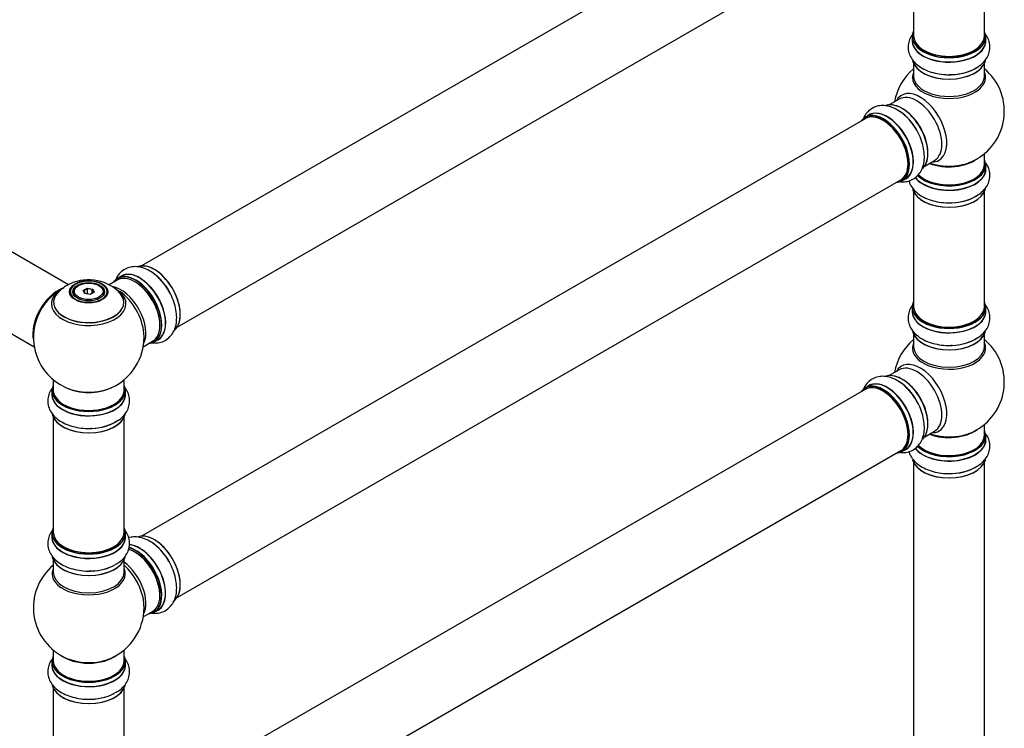
# Model space of a CAD drawing. Units: millimetres. Extents: x 0 to 1542, y 0 to 3667.
# Drawn here: x 1042 to 1487, y 1022 to 1343 of the extents above; entities that cross this region are included whole.
import ezdxf
from ezdxf import colors
from ezdxf.entities.mleader import LeaderData, LeaderLine
from ezdxf.math import Vec2, Vec3

# ---------------------------------------------------------------- set-up
doc = ezdxf.new("R2010")
doc.units = ezdxf.units.MM
doc.layers.add('DV6_Défaut', color=7, linetype='Continuous')
doc.layers.add('Défaut', color=7, linetype='Continuous')

# ---------------------------------------------------------------- blocks, each defined once
blk = doc.blocks.new('_DOT')
at = {"color": 0}
blk.add_line((0, 0), (-1, 0), dxfattribs=at)
at = {"color": 0, "const_width": 0.333}
blk.add_lwpolyline([(-0.1665, 0, 1), (0.1665, 0, 1)], format="xyb", close=True, dxfattribs=at)
blk = doc.blocks.new('SE5')
at = {"layer": 'DV6_Défaut', "color": 7, "linetype": 'Continuous'}
for p, q in [((1424.47, 1420.13), (1097.33, 1231.25)), ((1113.33, 1203.54), (1440.47, 1392.41)), ((1446.31, 1387.24), (1446.31, 1335.27)), ((1478.31, 1335.27), (1478.31, 1387.24)), ((1445.66, 1335.03), (1445.66, 1333.11)), ((1478.96, 1333.11), (1478.96, 1335.03)), ((1446.31, 1322.73), (1446.31, 1317.15)), ((1478.31, 1317.15), (1478.31, 1322.73)), ((1439.76, 1306.69), (1435.33, 1304.12)), ((1424.47, 1297.85), (1097.33, 1108.98)), ((1426.01, 1299.5), (1424.35, 1298.54)), ((1478.31, 1277.14), (1478.31, 1282.02)), ((1451.33, 1276.41), (1455.76, 1278.97)), ((1478.96, 1275.14), (1478.96, 1277.06)), ((1113.33, 1081.27), (1440.47, 1270.14)), ((1441, 1269.7), (1442.66, 1270.66)), ((1446.31, 1264.76), (1446.31, 1212.8)), ((1478.31, 1212.8), (1478.31, 1264.76)), ((1064.19, 1222.75), (1003.08, 1258.03)), ((987.08, 1230.32), (1048.76, 1194.71)), ((1086.26, 1224.86), (1082.57, 1222.73)), ((1088.02, 1226.63), (1086.36, 1225.67)), ((1068.8, 1222.39), (1068.45, 1222.19)), ((1070.94, 1220.12), (1072.74, 1221.16)), ((1071.6, 1218.7), (1070.94, 1220.12)), ((1070.94, 1220.12), (1071.17, 1219.92)), ((1072.8, 1220.86), (1071.17, 1219.92)), ((1071.17, 1219.92), (1071.74, 1218.68)), ((1072.74, 1221.16), (1075.19, 1220.78)), ((1072.74, 1221.16), (1072.8, 1220.86)), ((1072.8, 1218.52), (1072.8, 1220.86)), ((1075.03, 1220.52), (1072.8, 1220.86)), ((1075.03, 1220.52), (1075.19, 1220.78)), ((1075.03, 1218.89), (1075.03, 1220.52)), ((1075.63, 1219.23), (1075.03, 1220.52)), ((1075.19, 1220.78), (1075.85, 1219.36)), ((1078.35, 1222.19), (1077.99, 1222.39)), ((1066.4, 1219.33), (1066.4, 1218.81)), ((1074.05, 1218.32), (1071.6, 1218.7)), ((1075.85, 1219.36), (1074.05, 1218.32)), ((1080.4, 1218.81), (1080.4, 1219.33)), ((1445.66, 1212.55), (1445.66, 1210.64)), ((1478.96, 1210.64), (1478.96, 1212.55)), ((1103.01, 1196.83), (1104.67, 1197.79)), ((1446.31, 1200.26), (1446.31, 1194.67)), ((1478.31, 1194.67), (1478.31, 1200.26)), ((1098.03, 1194.71), (1102.26, 1197.15)), ((1439.76, 1184.21), (1435.33, 1181.65)), ((1057.4, 1179.75), (1057.4, 1175.08)), ((1089.4, 1175.08), (1089.4, 1179.75)), ((1424.47, 1175.38), (1097.33, 986.51)), ((1426.01, 1177.02), (1424.35, 1176.07)), ((1056.75, 1175), (1056.75, 1173.08)), ((1090.05, 1173.08), (1090.05, 1175)), ((1057.4, 1162.7), (1057.4, 1110.74)), ((1089.4, 1110.74), (1089.4, 1162.7)), ((1478.31, 1154.67), (1478.31, 1159.54)), ((1451.33, 1153.94), (1455.76, 1156.5)), ((1478.96, 1152.67), (1478.96, 1154.58)), ((1113.33, 958.79), (1440.47, 1147.67)), ((1441, 1147.23), (1442.66, 1148.19)), ((1446.31, 1142.29), (1446.31, 1008.68)), ((1478.31, 1008.68), (1478.31, 1142.29)), ((1056.75, 1110.49), (1056.75, 1108.58)), ((1090.05, 1108.58), (1090.05, 1110.49)), ((1057.4, 1098.2), (1057.4, 1092.61)), ((1089.4, 1092.61), (1089.4, 1098.2)), ((1098.03, 1072.44), (1102.26, 1074.88)), ((1103.01, 1074.56), (1104.67, 1075.52)), ((1057.4, 1057.48), (1057.4, 1052.6)), ((1089.4, 1052.6), (1089.4, 1057.48)), ((1056.75, 1052.52), (1056.75, 1050.6)), ((1090.05, 1050.6), (1090.05, 1052.52)), ((1057.4, 1040.23), (1057.4, 988.26)), ((1089.4, 988.26), (1089.4, 1040.23))]:
    blk.add_line(p, q, dxfattribs=at)
for centre, radius, start, end in [((1462.31, 1301.23), 25, 129.7918, 170.2082), ((1462.31, 1301.23), 25, 300, 50.2082), ((1428.55, 1283.32), 21.16, 30.1564, 60.2313), ((1462.31, 1301.23), 25, 293.2837, 300), ((1073.33, 1205.19), 19.8, 45.5073, 119.8547), ((1072.75, 1212.96), 11.55, 88.1694, 117.6738), ((1073.4, 1198.96), 25, 116.7966, 144.7379), ((1070.19, 1210.1), 13.98, 118.6747, 138.3803), ((1073.4, 1198.96), 25, 155.2621, 244.775), ((1073.4, 1198.96), 25, 300, 4.1078), ((1462.31, 1178.75), 25, 129.7918, 170.2082), ((1462.31, 1178.75), 25, 300, 50.2082), ((1073.4, 1198.96), 25, 295.225, 300), ((1428.55, 1160.85), 21.16, 30.1564, 60.2313), ((1462.31, 1178.75), 25, 293.2837, 300), ((1073.4, 1076.69), 25, 129.7918, 246.7163), ((1073.4, 1076.69), 25, 0, 4.1078), ((1073.4, 1076.69), 25, 293.2837, 0)]:
    blk.add_arc(centre, radius, start, end, dxfattribs=at)
for centre, major_axis, start_param, end_param in [((1462.31, 1335.11), (16.55, 0), 2.883065, 6.283185), ((1462.31, 1335.11), (16.55, 0), 0, 0.258528), ((1462.31, 1333.05), (-16.69, 0), 6.211671, 6.283185), ((1462.31, 1333.05), (-16.69, 0), 0, 3.213107), ((1462.31, 1335.03), (-16.65, 0), 0, 3.141593), ((1462.31, 1333.11), (16.65, 0), 3.141593, 6.283185), ((1462.31, 1335.27), (16, 0), 3.141593, 6.283185), ((1462.31, 1335.11), (-15.8, 0), 0.219525, 2.804946), ((1462.31, 1325.39), (16.65, 0), 3.286735, 6.139306), ((1462.31, 1325.31), (-16.55, 0), 0.148568, 3.015548), ((1462.31, 1316.54), (-16.54, 0), 6.027891, 6.283185), ((1462.31, 1316.54), (-16.54, 0), 0, 3.396887), ((1462.31, 1327.31), (-16.65, 0), 1.510489, 2.465673), ((1462.31, 1327.38), (16.69, 0), 4.797841, 5.497787), ((1462.31, 1317.15), (-16, 0), 0, 3.141593), ((1449.32, 1293.73), (8.48, -14.69), 0, 3.480381), ((1447.76, 1292.83), (-8, 13.86), 3.141593, 6.283185), ((1441.09, 1288.98), (8.28, -14.33), 0.148568, 3.015548), ((1441.02, 1288.94), (-8.32, 14.42), 3.286735, 6.139306), ((1432.61, 1284.08), (-8.27, 14.33), 2.883065, 6.283185), ((1432.68, 1284.12), (8.33, -14.42), 0, 3.141593), ((1432.47, 1284), (-8, 13.86), 3.141593, 6.283185), ((1434.4, 1285.11), (8.35, -14.46), 0, 3.213107), ((1434.34, 1285.08), (-8.32, 14.42), 3.141593, 6.283185), ((1439.3, 1287.95), (-8.35, 14.46), 4.797841, 5.497787), ((1439.36, 1287.98), (8.32, -14.42), 1.537091, 2.309185), ((1441.45, 1289.18), (8, -13.86), 0.877425, 2.283541), ((1432.61, 1284.08), (-8.27, 14.33), 0, 0.258528), ((1432.61, 1284.08), (7.9, -13.68), 0.779049, 2.354803), ((1462.31, 1285.3), (-16, 0), 0.982128, 2.491774), ((1462.31, 1285.92), (16.54, 0), 4.163679, 5.352911), ((1449.32, 1293.73), (8.48, -14.69), 5.944397, 6.283185), ((1462.31, 1277.14), (16.55, 0), 0, 0.258528), ((1462.31, 1275.07), (-16.69, 0), 0.408883, 3.213107), ((1462.31, 1275.14), (16.65, 0), 3.564026, 6.283185), ((1462.31, 1277.06), (-16.65, 0), 0.527401, 3.141593), ((1462.31, 1277.14), (16.55, 0), 3.67702, 6.283185), ((1462.31, 1277.14), (-16, 0), 0.507341, 3.141593), ((1462.31, 1285.3), (-15.5, 0), 1.347254, 1.79434), ((1434.4, 1285.11), (8.35, -14.46), 6.211671, 6.283185), ((1462.31, 1267.42), (16.65, 0), 3.286735, 6.139306), ((1462.31, 1267.34), (-16.55, 0), 0.148568, 3.015548), ((1462.31, 1269.34), (-16.65, 0), 1.52439, 2.465673), ((1462.31, 1269.41), (16.69, 0), 4.797841, 5.497787), ((1096.34, 1212.21), (-8.32, 14.42), 3.141593, 6.283185), ((1103.1, 1216.11), (8.27, -14.33), 0.153871, 3.050069), ((1103.03, 1216.07), (-8.32, 14.42), 3.141593, 6.141515), ((1073.4, 1219.58), (8.31, 0), 1.48205, 2.356194), ((1073.4, 1219.58), (8.31, 0), 0, 1.48205), ((1094.61, 1211.21), (-8.27, 14.33), 0, 0.258528), ((1094.26, 1211), (-8, 13.86), 3.141593, 6.283185), ((1094.61, 1211.21), (-8.27, 14.33), 2.883065, 6.283185), ((1094.68, 1211.25), (8.33, -14.42), 0, 3.141593), ((1096.4, 1212.24), (8.35, -14.46), 0, 3.213107), ((1101.37, 1215.11), (8.33, -14.42), 1.52439, 2.309185), ((1059.43, 1207.02), (-8, -13.86), 3.763137, 5.734539), ((1059.5, 1206.98), (7.95, 13.77), 0.626559, 2.515034), ((1073.4, 1214.04), (-16.85, 0), 5.450324, 6.283185), ((1073.4, 1214.04), (-16.85, 0), 0, 3.926991), ((1073.4, 1219.58), (8.31, 0), 2.356194, 6.283185), ((1073.4, 1219.33), (7, 0), 2.356194, 3.484013), ((1073.4, 1219.33), (7, 0), 0, 0.785398), ((1087.94, 1207.36), (8, -13.86), 0.353773, 2.707166), ((1086.38, 1206.46), (-8.48, 14.69), 4.013291, 5.411487), ((1094.61, 1211.21), (7.75, -13.42), 0.751686, 2.356194), ((1059.5, 1206.98), (-7.75, -13.42), 4.075347, 5.349431), ((1073.4, 1214.81), (15.89, 0), 2.621489, 6.283185), ((1073.4, 1214.68), (-15.81, 0), 0.374461, 3.687318), ((1073.4, 1219.33), (7, 0), 5.940774, 6.283185), ((1073.4, 1214.81), (15.89, 0), 0, 0.512591), ((1462.31, 1212.64), (16.55, 0), 2.883065, 6.283185), ((1462.31, 1210.57), (-16.69, 0), 6.211671, 6.283185), ((1462.31, 1210.57), (-16.69, 0), 0, 3.213107), ((1462.31, 1212.55), (-16.65, 0), 0, 3.141593), ((1462.31, 1212.8), (16, 0), 3.141593, 6.283185), ((1462.31, 1212.64), (16.55, 0), 0, 0.258528), ((1462.31, 1210.64), (16.65, 0), 3.141593, 6.283185), ((1462.31, 1212.64), (-15.8, 0), 0.219525, 2.804946), ((1096.4, 1212.24), (8.35, -14.46), 6.211671, 6.283185), ((1462.31, 1202.92), (16.65, 0), 3.286735, 6.139306), ((1462.31, 1202.84), (-16.55, 0), 0.148568, 3.015548), ((1462.31, 1204.84), (-16.65, 0), 1.52439, 2.465673), ((1462.31, 1204.9), (16.69, 0), 4.797841, 5.497787), ((1462.31, 1194.06), (-16.54, 0), 6.027891, 6.283185), ((1462.31, 1194.06), (-16.54, 0), 0, 3.396887), ((1462.31, 1194.67), (16, 0), 3.141593, 6.283185), ((1449.32, 1171.26), (8.48, -14.69), 0, 3.480381), ((1447.76, 1170.36), (-8, 13.86), 3.141593, 6.283185), ((1434.34, 1162.6), (-8.33, 14.42), 3.141593, 6.283185), ((1441.09, 1166.5), (8.27, -14.33), 0.148568, 3.015548), ((1441.02, 1166.46), (-8.32, 14.42), 3.286735, 6.139306), ((1073.4, 1175.08), (16.55, 0), 2.883065, 6.283185), ((1073.4, 1183.88), (16.85, 0), 4.027989, 5.396789), ((1073.4, 1183.24), (-16, 0), 0.855234, 2.286358), ((1073.4, 1175.08), (16.55, 0), 0, 0.258528), ((1432.61, 1161.61), (-8.27, 14.33), 0, 0.258528), ((1432.61, 1161.61), (-8.27, 14.33), 2.883065, 6.283185), ((1432.68, 1161.65), (8.32, -14.42), 0, 3.141593), ((1432.47, 1161.52), (-8, 13.86), 3.141593, 6.283185), ((1434.4, 1162.64), (8.35, -14.46), 0, 3.213107), ((1439.3, 1165.47), (-8.35, 14.46), 4.797841, 5.497787), ((1439.36, 1165.51), (8.32, -14.42), 1.537091, 2.309185), ((1441.45, 1166.71), (8, -13.86), 0.877408, 2.283541), ((1073.4, 1173.01), (-16.69, 0), 6.211671, 6.283185), ((1073.4, 1173.01), (-16.69, 0), 0, 3.213107), ((1073.4, 1175), (-16.65, 0), 0, 3.141593), ((1073.4, 1173.08), (16.65, 0), 3.141593, 6.283185), ((1073.4, 1175.08), (-16, 0), 0, 3.141593), ((1432.61, 1161.61), (7.9, -13.68), 0.779217, 2.362366), ((1073.4, 1165.36), (16.65, 0), 3.286735, 6.139306), ((1073.4, 1165.28), (-16.55, 0), 0.148568, 3.015548), ((1073.4, 1167.28), (-16.65, 0), 1.52439, 2.465673), ((1073.4, 1167.34), (16.69, 0), 4.797841, 5.497787), ((1462.31, 1152.6), (-16.69, 0), 0.408883, 3.213107), ((1462.31, 1154.58), (-16.65, 0), 0.527401, 3.141593), ((1462.31, 1154.67), (16.55, 0), 3.67702, 6.283185), ((1462.31, 1154.67), (-16, 0), 0.507341, 3.141593), ((1462.31, 1162.83), (-16, 0), 0.982128, 2.491775), ((1462.31, 1163.44), (16.54, 0), 4.163679, 5.352911), ((1449.32, 1171.26), (8.48, -14.69), 5.944397, 6.283185), ((1462.31, 1162.83), (-15.5, 0), 1.347276, 1.794317), ((1462.31, 1154.67), (16.55, 0), 0, 0.258528), ((1462.31, 1152.67), (16.65, 0), 3.564026, 6.283185), ((1434.4, 1162.64), (8.35, -14.46), 6.211671, 6.283185), ((1462.31, 1144.95), (16.65, 0), 3.286735, 6.139306), ((1462.31, 1144.87), (-16.55, 0), 0.148568, 3.015548), ((1462.31, 1146.87), (-16.65, 0), 1.52439, 2.465673), ((1462.31, 1146.93), (16.69, 0), 4.797841, 5.497787), ((1073.4, 1110.57), (16.55, 0), 2.883065, 6.283185), ((1073.4, 1110.57), (16.55, 0), 0, 0.258528), ((1073.4, 1108.51), (-16.69, 0), 6.211671, 6.283185), ((1073.4, 1108.51), (-16.69, 0), 0, 3.213107), ((1073.4, 1110.49), (-16.65, 0), 0, 3.141593), ((1073.4, 1108.58), (16.65, 0), 3.141593, 6.283185), ((1073.4, 1110.74), (16, 0), 3.141593, 6.283185), ((1103.1, 1093.84), (8.27, -14.33), 0.153871, 3.050069), ((1103.03, 1093.8), (-8.33, 14.42), 3.141593, 6.141515), ((1073.4, 1110.57), (-15.8, 0), 0.779039, 2.362562), ((1096.4, 1089.97), (8.35, -14.46), 0, 2.767922), ((1096.34, 1089.94), (-8.33, 14.42), 3.141593, 5.900017), ((1101.37, 1092.84), (8.32, -14.42), 1.52439, 2.309185), ((1073.4, 1100.86), (16.65, 0), 3.286735, 6.139306), ((1073.4, 1100.78), (-16.55, 0), 0.148568, 3.015548), ((1094.26, 1088.73), (-8, 13.86), 3.141593, 5.763417), ((1094.61, 1088.94), (-8.27, 14.33), 2.883065, 5.767172), ((1094.68, 1088.98), (8.32, -14.42), 0, 2.604891), ((1094.61, 1088.94), (7.75, -13.42), 0.785936, 2.356194), ((1073.4, 1102.77), (-16.65, 0), 1.510489, 2.321806), ((1073.4, 1102.84), (16.69, 0), 4.797841, 5.497787), ((1087.94, 1085.09), (8, -13.86), 0.353773, 2.227058), ((1086.38, 1084.19), (-8.48, 14.69), 4.043848, 5.243707), ((1073.4, 1092), (-16.54, 0), 6.027891, 6.283185), ((1073.4, 1092), (-16.54, 0), 0, 3.396887), ((1073.4, 1092.61), (16, 0), 3.141593, 6.283185), ((1086.38, 1084.19), (-8.48, 14.69), 4.013291, 4.043848), ((1096.4, 1089.97), (8.35, -14.46), 6.211671, 6.283185), ((1073.4, 1052.6), (16.55, 0), 2.883065, 6.283185), ((1073.4, 1060.77), (-16, 0), 0.649818, 2.491775), ((1073.4, 1052.6), (16.55, 0), 0, 0.258528), ((1073.4, 1050.54), (-16.69, 0), 6.211671, 6.283185), ((1073.4, 1050.54), (-16.69, 0), 0, 3.213107), ((1073.4, 1052.52), (-16.65, 0), 0, 3.141593), ((1073.4, 1050.6), (16.65, 0), 3.141593, 6.283185), ((1073.4, 1052.6), (-16, 0), 0, 3.141593), ((1073.4, 1061.38), (16.54, 0), 4.071867, 4.935489), ((1073.4, 1061.38), (16.54, 0), 4.935489, 5.352911), ((1073.4, 1042.81), (-16.55, 0), 0.148568, 3.015548), ((1073.4, 1042.89), (16.65, 0), 3.286735, 6.139306), ((1073.4, 1044.8), (-16.65, 0), 1.52439, 2.328512), ((1073.4, 1044.87), (16.69, 0), 4.797841, 5.497787)]:
    blk.add_ellipse(centre, major_axis=major_axis, ratio=0.57735, start_param=start_param, end_param=end_param, dxfattribs=at)
for centre, major_axis in [((1073.4, 1219.52), (-8.68, 0)), ((1073.4, 1219.58), (-7.2, 0)), ((1073.4, 1219.5), (7.1, 0)), ((1073.4, 1219.74), (-6.5, 0))]:
    blk.add_ellipse(centre, major_axis=major_axis, ratio=0.57735, dxfattribs=at)
for points, knots in [([(1446.3, 1336.62), (1446.29, 1336.61), (1445.67, 1335.88), (1444.66, 1334.36), (1443.8, 1331.74), (1443.75, 1328.98), (1444.54, 1326.33), (1446.02, 1323.97), (1448.13, 1321.92), (1450.87, 1320.19), (1454.18, 1318.85), (1457.85, 1318.01), (1461.19, 1317.67), (1463.02, 1317.79), (1463.73, 1317.84)], [0, 0, 0, 0, 0.001143, 0.091539, 0.177901, 0.27063, 0.359618, 0.448209, 0.540772, 0.639174, 0.74176, 0.845194, 0.948268, 1, 1, 1, 1]), ([(1474.33, 1320.72), (1474.97, 1321.06), (1476.39, 1321.84), (1478.32, 1323.66), (1479.91, 1325.97), (1480.8, 1328.6), (1480.88, 1331.35), (1480.11, 1334.02), (1479.09, 1335.68), (1478.42, 1336.49), (1478.34, 1336.58)], [0, 0, 0, 0, 0.095066, 0.251598, 0.399022, 0.539726, 0.690955, 0.835869, 0.979947, 1, 1, 1, 1]), ([(1439.06, 1301.69), (1438.45, 1302.07), (1437.06, 1302.92), (1434.51, 1303.68), (1431.72, 1303.89), (1429, 1303.35), (1426.58, 1302.04), (1424.74, 1300.14), (1423.91, 1298.67), (1423.6, 1297.95)], [0, 0, 0, 0, 0.099102, 0.262278, 0.41596, 0.562637, 0.720285, 0.871351, 1, 1, 1, 1]), ([(1440.39, 1269.32), (1440.97, 1269.26), (1442.42, 1269.25), (1444.79, 1269.74), (1447.19, 1271.07), (1449.1, 1273.08), (1450.4, 1275.54), (1451.12, 1278.4), (1451.25, 1281.64), (1450.76, 1285.17), (1449.65, 1288.77), (1448.27, 1291.84), (1447.25, 1293.36), (1446.85, 1293.95)], [0, 0, 0, 0, 0.0583886, 0.1479017, 0.2440144, 0.3362495, 0.428074, 0.5240148, 0.6260071, 0.7323363, 0.8395447, 0.94638, 1, 1, 1, 1]), ([(1474.33, 1262.75), (1474.97, 1263.09), (1476.39, 1263.86), (1478.32, 1265.69), (1479.91, 1268), (1480.8, 1270.63), (1480.88, 1273.38), (1480.19, 1275.79), (1479.42, 1277.15), (1479.05, 1277.68)], [0, 0, 0, 0, 0.10133, 0.268176, 0.425314, 0.575289, 0.736482, 0.890945, 1, 1, 1, 1]), ([(1444.16, 1269.73), (1444.29, 1269.28), (1444.77, 1267.99), (1446.02, 1266), (1448.13, 1263.95), (1450.87, 1262.22), (1454.18, 1260.88), (1457.85, 1260.04), (1461.19, 1259.7), (1463.02, 1259.82), (1463.73, 1259.87)], [0, 0, 0, 0, 0.06759, 0.196581, 0.331355, 0.47463, 0.623997, 0.774599, 0.924677, 1, 1, 1, 1]), ([(1109.37, 1220.28), (1108.82, 1221.19), (1107.7, 1223), (1105.31, 1225.72), (1102.49, 1228.13), (1099.5, 1229.86), (1096.53, 1230.81), (1093.72, 1231.02), (1091.01, 1230.48), (1088.58, 1229.17), (1086.85, 1227.38), (1086.07, 1226.07), (1085.8, 1225.51)], [0, 0, 0, 0, 0.084242, 0.19841, 0.313982, 0.431824, 0.537792, 0.637594, 0.732847, 0.835225, 0.933328, 1, 1, 1, 1]), ([(1101.31, 1196.59), (1101.32, 1196.59), (1102.26, 1196.42), (1104.08, 1196.3), (1106.79, 1196.86), (1109.2, 1198.2), (1111.1, 1200.21), (1112.4, 1202.67), (1113.12, 1205.53), (1113.25, 1208.77), (1112.76, 1212.3), (1111.64, 1215.89), (1110.42, 1218.69), (1109.57, 1219.97), (1109.37, 1220.28)], [0, 0, 0, 0, 0.001172, 0.093902, 0.182492, 0.277613, 0.368898, 0.459776, 0.554727, 0.655668, 0.760901, 0.867004, 0.972738, 1, 1, 1, 1]), ([(1446.3, 1214.14), (1446.29, 1214.13), (1445.67, 1213.4), (1444.66, 1211.89), (1443.8, 1209.26), (1443.75, 1206.51), (1444.54, 1203.85), (1446.02, 1201.5), (1448.13, 1199.44), (1450.87, 1197.71), (1454.18, 1196.37), (1457.85, 1195.53), (1461.19, 1195.19), (1463.02, 1195.32), (1463.73, 1195.37)], [0, 0, 0, 0, 0.001143, 0.091539, 0.177901, 0.27063, 0.359618, 0.448209, 0.540772, 0.639174, 0.74176, 0.845194, 0.948268, 1, 1, 1, 1]), ([(1474.33, 1198.25), (1474.97, 1198.58), (1476.39, 1199.36), (1478.32, 1201.19), (1479.91, 1203.5), (1480.8, 1206.12), (1480.88, 1208.88), (1480.11, 1211.54), (1479.09, 1213.2), (1478.42, 1214.01), (1478.34, 1214.11)], [0, 0, 0, 0, 0.095066, 0.251598, 0.399022, 0.539726, 0.690955, 0.835869, 0.979947, 1, 1, 1, 1]), ([(1439.06, 1179.21), (1438.45, 1179.6), (1437.06, 1180.44), (1434.51, 1181.2), (1431.72, 1181.42), (1429, 1180.88), (1426.58, 1179.57), (1424.74, 1177.67), (1423.91, 1176.19), (1423.6, 1175.48)], [0, 0, 0, 0, 0.099102, 0.262278, 0.41596, 0.562637, 0.720285, 0.871351, 1, 1, 1, 1]), ([(1056.82, 1175.86), (1056.44, 1175.34), (1055.66, 1174.05), (1054.89, 1171.7), (1054.84, 1168.95), (1055.63, 1166.29), (1057.11, 1163.94), (1059.22, 1161.88), (1061.96, 1160.15), (1065.27, 1158.81), (1068.94, 1157.98), (1072.28, 1157.64), (1074.11, 1157.76), (1074.82, 1157.81)], [0, 0, 0, 0, 0.063687, 0.152696, 0.248268, 0.339984, 0.431292, 0.526693, 0.628112, 0.733842, 0.840448, 0.946682, 1, 1, 1, 1]), ([(1085.42, 1160.69), (1086.06, 1161.03), (1087.48, 1161.8), (1089.42, 1163.63), (1091, 1165.94), (1091.89, 1168.56), (1091.97, 1171.32), (1091.28, 1173.73), (1090.51, 1175.08), (1090.15, 1175.62)], [0, 0, 0, 0, 0.10133, 0.268176, 0.425314, 0.575289, 0.736482, 0.890945, 1, 1, 1, 1]), ([(1440.39, 1146.84), (1440.97, 1146.79), (1442.42, 1146.77), (1444.79, 1147.26), (1447.19, 1148.6), (1449.1, 1150.61), (1450.4, 1153.07), (1451.12, 1155.93), (1451.25, 1159.16), (1450.76, 1162.7), (1449.65, 1166.3), (1448.27, 1169.36), (1447.25, 1170.88), (1446.85, 1171.48)], [0, 0, 0, 0, 0.058389, 0.147902, 0.244014, 0.33625, 0.428074, 0.524015, 0.626007, 0.732336, 0.839545, 0.94638, 1, 1, 1, 1]), ([(1474.33, 1140.27), (1474.97, 1140.61), (1476.39, 1141.39), (1478.32, 1143.22), (1479.91, 1145.53), (1480.8, 1148.15), (1480.88, 1150.91), (1480.19, 1153.32), (1479.42, 1154.67), (1479.05, 1155.2)], [0, 0, 0, 0, 0.10133, 0.268176, 0.425314, 0.575289, 0.736482, 0.890945, 1, 1, 1, 1]), ([(1444.16, 1147.25), (1444.29, 1146.8), (1444.77, 1145.51), (1446.02, 1143.53), (1448.13, 1141.47), (1450.87, 1139.74), (1454.18, 1138.4), (1457.85, 1137.56), (1461.19, 1137.22), (1463.02, 1137.34), (1463.73, 1137.4)], [0, 0, 0, 0, 0.06759, 0.196581, 0.331355, 0.47463, 0.623997, 0.774599, 0.924677, 1, 1, 1, 1]), ([(1057.39, 1112.08), (1057.39, 1112.07), (1056.76, 1111.34), (1055.75, 1109.82), (1054.89, 1107.2), (1054.84, 1104.45), (1055.63, 1101.79), (1057.11, 1099.44), (1059.22, 1097.38), (1061.96, 1095.65), (1065.27, 1094.31), (1068.94, 1093.47), (1072.28, 1093.13), (1074.11, 1093.25), (1074.82, 1093.31)], [0, 0, 0, 0, 0.001143, 0.091539, 0.177901, 0.27063, 0.359618, 0.448209, 0.540772, 0.639174, 0.74176, 0.845194, 0.948268, 1, 1, 1, 1]), ([(1085.42, 1096.18), (1086.06, 1096.52), (1087.48, 1097.3), (1089.42, 1099.13), (1091, 1101.44), (1091.89, 1104.06), (1091.97, 1106.81), (1091.2, 1109.48), (1090.18, 1111.14), (1089.51, 1111.95), (1089.43, 1112.05)], [0, 0, 0, 0, 0.095066, 0.251598, 0.399022, 0.539726, 0.690955, 0.835869, 0.979947, 1, 1, 1, 1]), ([(1109.37, 1098.01), (1108.82, 1098.92), (1107.7, 1100.73), (1105.31, 1103.45), (1102.49, 1105.86), (1099.5, 1107.59), (1096.53, 1108.54), (1093.83, 1108.74), (1092.16, 1108.44), (1091.43, 1108.21)], [0, 0, 0, 0, 0.116902, 0.275332, 0.43571, 0.59924, 0.74629, 0.884786, 1, 1, 1, 1]), ([(1101.87, 1074.23), (1102.62, 1074.13), (1104.25, 1074.07), (1106.79, 1074.59), (1109.2, 1075.93), (1111.1, 1077.94), (1112.4, 1080.4), (1113.12, 1083.26), (1113.25, 1086.49), (1112.76, 1090.03), (1111.64, 1093.62), (1110.42, 1096.42), (1109.57, 1097.7), (1109.37, 1098.01)], [0, 0, 0, 0, 0.076721, 0.166991, 0.263916, 0.356931, 0.449532, 0.546284, 0.649139, 0.756367, 0.864482, 0.972221, 1, 1, 1, 1]), ([(1056.71, 1053.24), (1056.38, 1052.77), (1055.64, 1051.52), (1054.89, 1049.23), (1054.84, 1046.48), (1055.63, 1043.82), (1057.11, 1041.47), (1059.22, 1039.41), (1061.96, 1037.68), (1065.27, 1036.34), (1068.94, 1035.5), (1072.28, 1035.16), (1074.11, 1035.28), (1074.82, 1035.33)], [0, 0, 0, 0, 0.058074, 0.147617, 0.243762, 0.336028, 0.427883, 0.523856, 0.625882, 0.732247, 0.839491, 0.946362, 1, 1, 1, 1]), ([(1085.42, 1038.21), (1086.06, 1038.55), (1087.48, 1039.33), (1089.42, 1041.16), (1091, 1043.47), (1091.89, 1046.09), (1091.97, 1048.84), (1091.22, 1051.45), (1090.31, 1052.96), (1089.78, 1053.64)], [0, 0, 0, 0, 0.097958, 0.259249, 0.411157, 0.55614, 0.711967, 0.861289, 1, 1, 1, 1])]:
    blk.add_open_spline(points, degree=3, knots=knots, dxfattribs=at)

msp = doc.modelspace()

# ---------------------------------------------------------------- block references
at = {"layer": 'Défaut'}
msp.add_blockref('SE5', (0, 0), dxfattribs=at)

# ---------------------------------------------------------------- leaders
at = {"layer": 'Défaut', "color": 7, "linetype": 'Continuous'}
ml = msp.add_multileader_mtext('Standard', dxfattribs=at)
ml.set_content('{\\pxsm0.9;\\fSolid Edge ISO|b1||i0||c0|p34;\\W1.;22/07/2020\\P}', color=256)
ml.set_leader_properties()
ml.set_arrow_properties(name='DOT')
ml.build(insert=Vec2(0, 0))
ml.multileader.update_dxf_attribs({"leader_type": 0, "dogleg_length": 0, "arrow_head_size": 12})
ctx = ml.context
ctx.base_point, ctx.char_height, ctx.arrow_head_size, ctx.landing_gap_size = Vec3(1158.52, 3660.17), 12, 12, 4.2
notes = []
notes.append((ctx, [(0, (0, 0, 0), (0, 0), (1, 0), 1, [])]))
ctx.mtext.insert = Vec3(1160.52, 3666.29)
for ctx, leaders in notes:
    for number, flags, end, landing, length, lines in leaders:
        leader = LeaderData()
        leader.index, (leader.has_last_leader_line, leader.has_dogleg_vector, leader.attachment_direction) = number, flags
        leader.last_leader_point, leader.dogleg_vector, leader.dogleg_length = Vec3(end), Vec3(landing), length
        for number, points, colour, breaks in lines:
            line = LeaderLine()
            line.index, line.vertices, line.color, line.breaks = number, Vec3.list(points), colors.encode_raw_color(colour), breaks
            leader.lines.append(line)
        ctx.leaders.append(leader)

doc.saveas('drawing.dxf')
